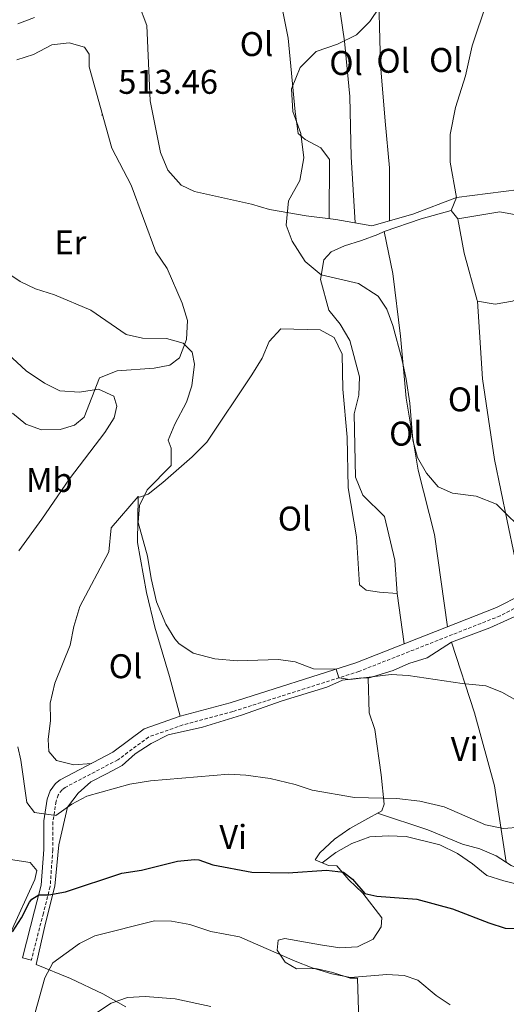
# Model space of a CAD drawing. Units: metres. Extents: x 555555 to 560035, y 4709754 to 4712761.
# Drawn here: x 557971 to 558113, y 4710579 to 4710867 of the extents above; entities that cross this region are included whole.
import ezdxf
from ezdxf.enums import TextEntityAlignment as Align

# ---------------------------------------------------------------- set-up
doc = ezdxf.new("R2010")
doc.units = ezdxf.units.M
doc.header["$MEASUREMENT"] = 0
doc.linetypes.add('TRAZOSX2', pattern=[1.5, 1, -0.5])
for name, color, linetype, lineweight in [('Carátula', 7, 'Continuous', 5), ('Level 21', 19, 'Continuous', 0), ('Level 36', 19, 'Continuous', 40), ('Level 37', 92, 'Continuous', 0), ('Level 4', 36, 'Continuous', 30), ('Level 41', 19, 'Continuous', 0), ('Level 5', 36, 'Continuous', 0), ('Level 7', 1, 'Continuous', 0)]:
    doc.layers.add(name, color=color, linetype=linetype, lineweight=lineweight)
doc.styles.add('Arial', font='ARIAL.TTF', dxfattribs={"height": 0.2})

# ---------------------------------------------------------------- blocks, each defined once
blk = doc.blocks.new('5PATER')
at = {"layer": 'Carátula', "linetype": 'Continuous', "lineweight": 5}
h = blk.add_hatch(color=250, dxfattribs=at)
edge = h.paths.add_edge_path()
edge.add_ellipse((0, 0), major_axis=(-1.33, -1.34), ratio=0.999422, start_angle=0, end_angle=360)

msp = doc.modelspace()

# ---------------------------------------------------------------- linework, layer by layer
at = {"layer": 'Level 21', "color": 19, "linetype": 'Continuous', "lineweight": 0}
msp.add_polyline3d([(557974.09, 4710592.03, 526.62), (557971.54, 4710592.68, 526.62), (557975.06, 4710606.44, 525.76), (557976.98, 4710613.96, 524.7), (557977.7, 4710624.36, 522.6), (557977.78, 4710632.68, 520.44), (557978.73, 4710639.06, 519.68), (557979.59, 4710641.51, 519.45), (557981.13, 4710643.59, 519.22), (557982.48, 4710644.68, 519.07), (557997.94, 4710652.76, 518.26), (558007.1, 4710659.56, 517.58), (558017.58, 4710663.24, 516.84), (558032.18, 4710667.16, 516.24), (558068.94, 4710678.84, 514.22), (558109.98, 4710695, 511.16), (558124.58, 4710702.44, 510.8)], dxfattribs=at)
at = {"layer": 'Level 21', "color": 19, "linetype": 'TRAZOSX2', "lineweight": 0}
msp.add_polyline3d([(558125.89, 4710700.15, 510.8), (558111.06, 4710692.59, 511.16), (558069.82, 4710676.35, 514.22), (558032.92, 4710664.63, 516.24), (558018.36, 4710660.72, 516.84), (558008.35, 4710657.2, 517.58), (557999.34, 4710650.52, 518.26), (557983.93, 4710642.46, 519.07), (557983.05, 4710641.75, 519.22), (557981.95, 4710640.26, 519.45), (557981.31, 4710638.42, 519.68), (557980.41, 4710632.47, 520.44), (557980.34, 4710624.26, 522.6), (557979.59, 4710613.54, 524.7), (557977.61, 4710605.79, 525.76), (557974.09, 4710592.03, 526.62)], dxfattribs=at)
at = {"layer": 'Level 36', "color": 92, "linetype": 'Continuous', "lineweight": 0}
for points in [[(558044.48, 4710884.85, 512.2), (558049.1, 4710861.24, 511.24), (558051.22, 4710839.8, 509.98), (558052.06, 4710833.48, 509.92), (558054.1, 4710831.72, 509.68), (558058.66, 4710829.24, 509.38), (558061.18, 4710825.88, 509.34), (558061.12, 4710808.6, 509.02)], [(558068.75, 4710807.33, 508.27), (558067.58, 4710826.6, 508.25), (558067.18, 4710844.2, 508.95), (558065.58, 4710860.36, 509.83), (558063.82, 4710872.44, 510.65), (558062.85, 4710881.69, 511.16)], [(558002.94, 4710877.96, 513.86), (558007.86, 4710865, 512.22), (558008.78, 4710843, 511.2), (558011.86, 4710827.88, 510.52), (558013.94, 4710822.76, 510.2), (558017.86, 4710818.36, 510.06), (558021.74, 4710816.52, 510), (558038.38, 4710812.84, 509.88), (558043.66, 4710811.24, 509.68), (558054.42, 4710809.4, 509.28), (558063.1, 4710808.36, 508.94), (558073.62, 4710806.44, 507.7), (558085.54, 4710809.88, 506.8), (558098.34, 4710814.76, 506.04), (558116.62, 4710817.08, 504.24), (558130.5, 4710817.08, 503.94), (558135.9, 4710816.28, 503.7), (558140.26, 4710817.88, 503.5), (558144.74, 4710820.84, 503.36), (558146.78, 4710824.36, 503.34), (558149.1, 4710839.56, 504.62), (558152.46, 4710852.44, 505.18), (558152.66, 4710858.97, 506.06)], [(558075.43, 4710879.67, 510.46), (558076.14, 4710853.48, 509.28), (558077.5, 4710837.08, 508.18), (558078.74, 4710823.4, 507.62), (558078.76, 4710807.92, 507.31)], [(558096.78, 4710811, 507.25), (558098.34, 4710814.76, 506.04), (558096.42, 4710825.08, 506.62), (558096.5, 4710833.16, 507.04), (558098.02, 4710841.08, 507.3), (558100.94, 4710850.28, 507.7), (558102.86, 4710859, 508.36), (558107.14, 4710871.8, 508.74), (558107.74, 4710877.63, 509.19)], [(557969.86, 4710855, 514.08), (557974.74, 4710856.52, 514.08), (557980.1, 4710859.32, 514.08), (557985.14, 4710859.88, 514), (557989.66, 4710858.68, 513.96), (557990.94, 4710856.6, 513.9), (557991.02, 4710852.92, 513.76), (557997.62, 4710829.16, 512.64), (558003.26, 4710818.36, 512.44), (558010.42, 4710798.92, 513.76), (558013.74, 4710794.04, 513.86), (558018.14, 4710783.88, 514.26), (558019.74, 4710778.84, 514.5), (558019.42, 4710773.32, 515.02), (558017.34, 4710767.88, 515.42), (558014.54, 4710765.8, 515.92), (558009.94, 4710764.92, 516.54), (557999.14, 4710764.12, 517.88), (557993.98, 4710762.12, 518.4), (557989.5, 4710750.6, 521.12), (557986.7, 4710748.28, 521.52), (557982.5, 4710747, 521.92), (557977.1, 4710746.92, 522.12), (557972.46, 4710748.6, 521.98), (557968.58, 4710751.8, 521.78)], [(558068.78, 4710733.08, 510.55), (558068.38, 4710751.56, 510.39), (558069.74, 4710757, 510.35), (558070.02, 4710762.36, 510.25), (558067.14, 4710773, 510.19), (558064.34, 4710777.72, 510.15), (558060.98, 4710781.8, 510.11), (558058.62, 4710790.84, 509.87), (558059.54, 4710796.52, 509.63), (558061.66, 4710798.84, 509.45), (558065.62, 4710800.68, 509.39), (558070.58, 4710802.2, 509.15), (558075.34, 4710803.96, 508.77), (558077.18, 4710804.84, 508.19), (558087.98, 4710808.52, 507.37), (558096.78, 4710811, 507.25), (558098.66, 4710808.52, 507.21), (558111.02, 4710810.6, 507.07), (558115.74, 4710809.64, 507.03)], [(558167.56, 4710795.36, 503.21), (558157.1, 4710792.12, 503.49), (558146.34, 4710789.24, 506.33), (558130.46, 4710788.04, 506.65), (558125.22, 4710787.88, 507.11), (558120.18, 4710786.76, 507.13), (558114.7, 4710784.44, 507.39), (558109.58, 4710783.64, 507.53), (558104.46, 4710784.44, 507.59), (558104.38, 4710784.68, 508.77), (558100.58, 4710798.52, 508.05), (558098.66, 4710808.52, 507.21)], [(558095.64, 4710689.35, 512.49), (558091.86, 4710716.36, 510.31), (558087.14, 4710735.16, 510.19), (558083.62, 4710756.12, 510.13), (558081.98, 4710774.28, 509.85), (558079.7, 4710792.6, 509.17), (558077.18, 4710804.84, 508.17)], [(558104.46, 4710784.44, 508.47), (558105.94, 4710761.8, 508.47), (558109.38, 4710738.28, 508.91), (558113.14, 4710720.36, 509.19), (558117.6, 4710698.88, 510.63)], [(557991.68, 4710649.49, 518.59), (557986.5, 4710649.08, 518.29), (557981.46, 4710650.36, 517.89), (557979.22, 4710653, 517.83), (557978.98, 4710656.44, 517.77), (557979.66, 4710662.04, 517.65), (557979.58, 4710667.08, 517.59), (557980.98, 4710672.92, 517.27), (557985.42, 4710684.04, 516.65), (557986.54, 4710689.48, 516.51), (557988.22, 4710695.32, 516.25), (557996.74, 4710711.32, 515.91), (557997.46, 4710718.28, 516.27), (558005.3, 4710727.4, 515.81), (558005.66, 4710727.24, 514.03), (558008.26, 4710728.12, 513.97), (558012.54, 4710731.48, 513.71), (558021.1, 4710739, 513.53), (558025.34, 4710743.32, 513.49), (558038.54, 4710762.92, 512.99), (558041.5, 4710767.8, 512.71), (558043.58, 4710772.68, 512.39), (558046.94, 4710776.44, 512.29), (558058.46, 4710776.12, 512.29), (558062.54, 4710773.88, 512.05), (558064.9, 4710769, 512.05), (558065.14, 4710758.76, 512.05), (558066.38, 4710744.76, 512.31), (558066.66, 4710729.96, 512.09), (558069.14, 4710715.64, 511.79), (558069.94, 4710701.64, 511.81), (558071.94, 4710700.12, 511.85), (558075.86, 4710699.48, 511.95), (558080.98, 4710699.08, 511.89), (558080.26, 4710708.84, 511.15), (558077.26, 4710721.64, 510.75), (558070.9, 4710727.8, 510.71), (558068.78, 4710733.08, 510.55)], [(558017.58, 4710663.24, 516.85), (558014.5, 4710674.84, 516.21), (558010.18, 4710689.24, 515.79), (558007.74, 4710699.4, 515.49), (558005.14, 4710714.04, 515.65), (558005.3, 4710727.4, 515.91)], [(558080.98, 4710699.08, 512.09), (558082.99, 4710684.37, 512.83)], [(558096.9, 4710684.92, 513.73), (558108.06, 4710689.08, 512.69), (558118.38, 4710693.8, 512.37), (558123.06, 4710695.24, 511.65)], [(558112.84, 4710620.62, 521.46), (558109.42, 4710642.92, 518.49), (558103.62, 4710664.28, 515.39), (558096.9, 4710684.92, 513.73), (558089.78, 4710680.36, 514.29), (558084.38, 4710678.68, 514.69), (558079.78, 4710676.6, 515.05), (558072.46, 4710674.36, 515.87)], [(558070.22, 4710558.68, 534.77), (558069.34, 4710586.76, 530.05), (558067.26, 4710586.76, 530.05), (558062.22, 4710588.44, 529.95), (558057.22, 4710589.56, 529.65), (558051.54, 4710589.48, 529.63), (558048.22, 4710591.48, 529.59), (558045.9, 4710594.92, 529.59), (558046.18, 4710597.88, 529.27), (558048.18, 4710598.36, 528.19), (558058.62, 4710596.52, 527.31), (558064.26, 4710595.64, 527.35), (558069.38, 4710595.88, 527.49), (558073.94, 4710598.2, 527.75), (558076.26, 4710601.72, 527.75), (558076.54, 4710604.44, 527.23), (558070.9, 4710611.64, 525.97), (558066.86, 4710615.48, 525.65), (558063.38, 4710619.56, 525.03), (558060.9, 4710619.72, 524.75), (558057.06, 4710621.32, 523.51), (558058.38, 4710623.4, 522.87), (558062.7, 4710627.4, 522.19), (558067.14, 4710630.44, 521.35), (558071.54, 4710632.92, 520.59), (558076.5, 4710635.64, 520.19), (558077.14, 4710637.56, 520.11), (558076.26, 4710646.12, 518.09), (558074.42, 4710659.4, 516.79), (558072.78, 4710664.28, 516.41), (558072.46, 4710674.36, 515.87), (558070.66, 4710674.52, 515.87), (558064.98, 4710673.8, 515.87), (558060.38, 4710671.72, 516.03), (558047.38, 4710667.72, 517.23), (558035.5, 4710663.56, 517.89), (558024.14, 4710660.04, 518.43), (558014.02, 4710657.8, 518.57), (558009.14, 4710655.32, 518.81), (558004.42, 4710652.28, 519.09), (558000.58, 4710648.92, 519.41), (557996.02, 4710646.44, 520.31), (557991.5, 4710644.12, 520.39), (557987.74, 4710640.76, 520.45), (557984.7, 4710636.68, 520.87), (557982.14, 4710625.72, 522.85), (557980.98, 4710613.64, 524.49), (557978.26, 4710602.84, 525.97), (557975.54, 4710590.76, 528.13), (557985.5, 4710586.68, 531.13), (557994.98, 4710582.2, 534.03), (558001.7, 4710578.44, 535.21)], [(558075.25, 4710634.96, 520.29), (558089.94, 4710630.12, 520.77), (558100.1, 4710625.88, 520.89), (558105.18, 4710624.52, 520.89), (558109.86, 4710622.52, 521.33), (558114.26, 4710619.72, 521.53), (558119.34, 4710617.64, 521.73), (558124.98, 4710617.64, 521.83), (558129.98, 4710619.56, 521.83), (558137.66, 4710626.6, 521.71), (558146.36, 4710634.47, 519.57)], [(558059.11, 4710620.46, 524.17), (558063.1, 4710623.48, 523.21), (558067.74, 4710626.12, 523.13), (558073.02, 4710628.04, 523.13), (558078.3, 4710628.36, 522.89), (558083.62, 4710628.12, 522.51), (558093.46, 4710625.72, 522.51), (558098.62, 4710623.16, 522.67), (558102.98, 4710620.2, 522.75), (558107.22, 4710616.76, 523.11), (558112.18, 4710615.24, 523.85), (558117.62, 4710613.88, 524.25)], [(557967.98, 4710621.4, 524.26), (557973.7, 4710620.52, 524.22), (557975.74, 4710618.2, 524.22), (557975.14, 4710615.56, 524.22), (557967.98, 4710600.04, 524.62)]]:
    msp.add_polyline3d(points, dxfattribs=at)
at = {"layer": 'Level 4', "color": 36, "linetype": 'Continuous', "lineweight": 30}
for points in [[(557968.62, 4710600.28, 525.01), (557971.26, 4710604.44, 525.01), (557973.55, 4710608.96, 525.01), (557974.26, 4710609.8, 525.01), (557976.26, 4710611.14, 525.01), (557979.18, 4710611.08, 525.01), (557984.1, 4710611.97, 525.01), (558000.54, 4710617.43, 525.01), (558006.26, 4710618.28, 525.01), (558016.78, 4710620.92, 525.01), (558021.78, 4710621.43, 525.01), (558022.98, 4710621.32, 525.01)], [(558022.98, 4710621.32, 525.01), (558027.14, 4710619.88, 525.01), (558038.54, 4710617.72, 525.01), (558049.14, 4710617.54, 525.01), (558060.3, 4710618.28, 525.01), (558065.27, 4710617.76, 525.01), (558067.9, 4710615.72, 525.01), (558071.5, 4710611.48, 525.01), (558075.06, 4710610.76, 525.01), (558086.7, 4710609.8, 525.01), (558097.1, 4710607.05, 525.01), (558107.74, 4710602.92, 525.01), (558112.5, 4710601.42, 525.01), (558118.38, 4710601.24, 525.01)]]:
    msp.add_polyline3d(points, dxfattribs=at)
at = {"layer": 'Level 5', "color": 36, "linetype": 'Continuous', "lineweight": 0}
for points in [[(558075.82, 4710870.36, 510.01), (558072.98, 4710866.12, 510.01), (558069.1, 4710862.28, 510.01), (558063.54, 4710859.56, 510.01), (558057.3, 4710857.4, 510.01), (558052.66, 4710852.76, 510.01), (558050.06, 4710846.44, 510.01), (558050.54, 4710839.88, 510.01), (558052.86, 4710833.4, 510.01), (558053.74, 4710826.36, 510.01), (558052.5, 4710819.72, 510.01), (558049.18, 4710813.8, 510.01), (558048.58, 4710806.68, 510.01), (558050.26, 4710802.04, 510.01), (558054.1, 4710796.04, 510.01), (558058.78, 4710792.12, 510.01), (558069.66, 4710789.64, 510.01), (558075.42, 4710785.96, 510.01), (558077.98, 4710782.12, 510.01), (558079.74, 4710777.4, 510.01), (558082.34, 4710767.64, 510.01), (558083.58, 4710761.72, 510.01), (558084.66, 4710754.68, 510.01), (558085.54, 4710743.88, 510.01), (558086.94, 4710738.84, 510.01), (558089.5, 4710734.2, 510.01), (558092.94, 4710730.28, 510.01), (558097.14, 4710728.36, 510.01), (558104.06, 4710727.56, 510.01), (558110.02, 4710725.24, 510.01), (558119.06, 4710716.28, 510.01)], [(557974.99, 4710867.33, 515.01), (557970.18, 4710865.48, 515.01)], [(557957.86, 4710798.92, 515.01), (557970.78, 4710790.2, 515.01), (557975.3, 4710788.06, 515.01), (557980.82, 4710786.28, 515.01), (557991.52, 4710781.86, 515.01), (558001.78, 4710774.76, 515.01), (558006.58, 4710773.64, 515.01), (558013.62, 4710773.56, 515.01), (558018.42, 4710772.22, 515.01), (558021.06, 4710769.56, 515.01), (558021.74, 4710766.12, 515.01), (558020.98, 4710759.72, 515.01), (558019.45, 4710754.95, 515.01), (558015.98, 4710748.52, 515.01), (558014.02, 4710743.88, 515.01), (558014.9, 4710741.56, 515.01), (558014.96, 4710736.48, 515.01), (558007.98, 4710729.4, 515.01), (558005.7, 4710724.76, 515.01), (558005.34, 4710719.88, 515.01), (558008.05, 4710709.97, 515.01), (558009.1, 4710703.48, 515.01), (558010.66, 4710696.68, 515.01), (558013.42, 4710690.12, 515.01), (558016.02, 4710685.88, 515.01), (558017.22, 4710684.52, 515.01), (558021.37, 4710681.7, 515.01), (558027.69, 4710680.02, 515.01), (558034.22, 4710679.48, 515.01), (558046.26, 4710679.8, 515.01), (558051.21, 4710679.12, 515.01), (558056.54, 4710677.08, 515.01), (558063.16, 4710677, 515.01), (558063.98, 4710674.44, 515.01), (558067.18, 4710674.04, 515.01), (558079.18, 4710675.48, 515.01), (558084.16, 4710675.17, 515.01), (558099.98, 4710672.84, 515.01), (558106.9, 4710672.12, 515.01), (558111.54, 4710670.28, 515.01), (558118.98, 4710666.12, 515.01)], [(557967.22, 4710769.07, 520.01), (557972.54, 4710764.12, 520.01), (557977.94, 4710760.52, 520.01), (557982.41, 4710758.28, 520.01), (557988.18, 4710757.86, 520.01), (557993.74, 4710758.76, 520.01), (557998.18, 4710756.76, 520.01), (557999.06, 4710753.8, 520.01), (557998.26, 4710750.44, 520.01), (557995.6, 4710746.15, 520.01), (557985.22, 4710732.6, 520.01), (557977.18, 4710720.84, 520.01), (557970.39, 4710711.57, 520.01)], [(557970.18, 4710654.36, 520.01), (557971.02, 4710650.44, 520.01), (557972.78, 4710638.04, 520.01), (557975.02, 4710635.16, 520.01), (557981.26, 4710634.28, 520.01), (557985.94, 4710637.56, 520.01), (557990.32, 4710639.96, 520.01), (558002.9, 4710643.4, 520.01), (558008.9, 4710644.44, 520.01), (558031.82, 4710646.36, 520.01), (558036.8, 4710646.06, 520.01), (558043.84, 4710645.05, 520.01), (558051.14, 4710643.32, 520.01), (558056.14, 4710641.64, 520.01), (558068.53, 4710639.57, 520.01), (558080.86, 4710639.24, 520.01), (558087.62, 4710638.44, 520.01), (558094.74, 4710636.76, 520.01), (558106.82, 4710631.56, 520.01), (558112.06, 4710630.52, 520.01), (558117.04, 4710630.87, 520.01)], [(557971.65, 4710563.8, 530.01), (557978.02, 4710586.84, 530.01), (557980.35, 4710591.28, 530.01), (557988.14, 4710596.92, 530.01), (557992.62, 4710599.14, 530.01), (558010.06, 4710603.56, 530.01), (558015.06, 4710603.46, 530.01), (558020.36, 4710602.44, 530.01), (558026.54, 4710600.36, 530.01), (558034.94, 4710598.84, 530.01), (558051.18, 4710591.72, 530.01), (558056.14, 4710589.8, 530.01), (558061.9, 4710588.04, 530.01), (558067.38, 4710587, 530.01), (558077.97, 4710587.88, 530.01), (558083.04, 4710587.57, 530.01), (558086.98, 4710586.2, 530.01), (558092.34, 4710581.72, 530.01), (558096.5, 4710578.95, 530.01)], [(557992.51, 4710576.27, 535.01), (557997.46, 4710579.48, 535.01), (558002.17, 4710581.14, 535.01), (558007.34, 4710581.38, 535.01), (558016.14, 4710580.76, 535.01), (558026.54, 4710578.52, 535.01)]]:
    msp.add_polyline3d(points, dxfattribs=at)

# ---------------------------------------------------------------- block references
at = {"layer": 'Level 7', "color": 19, "linetype": 'Continuous', "lineweight": 0, "xscale": 0.09999983015004542, "yscale": 0.09999983015004542}
msp.add_blockref('5PATER', (557994.7, 4710838.84, 513.47), dxfattribs=at)

# ---------------------------------------------------------------- texts
at = {"layer": 'Level 37', "color": 92, "linetype": 'Continuous', "lineweight": 0, "style": 'Arial'}
for s, p in [('Ol', (558039.89, 4710859.55, 511.41)), ('Ol', (558066.05, 4710854.03, 509.67)), ('Ol', (558079.81, 4710854.67, 509.32)), ('Ol', (558095.21, 4710854.91, 508.58)), ('Er', (557985.51, 4710801.63, 514.06)), ('Ol', (558100.69, 4710755.79, 509.11)), ('Ol', (558083.53, 4710745.79, 510.13)), ('Mb', (557979.34, 4710732.27, 522.16)), ('Ol', (558051.01, 4710720.99, 512.68)), ('Ol', (558001.61, 4710677.87, 516.6)), ('Vi', (558100.68, 4710653.71, 517.27)), ('Vi', (558033.08, 4710628.03, 523.46))]:
    msp.add_text(s, height=7, dxfattribs=at).set_placement(p, align=Align.MIDDLE_CENTER)
at = {"layer": 'Level 41', "color": 19, "linetype": 'Continuous', "lineweight": 0, "style": 'Arial'}
msp.add_text('513.46', height=7, dxfattribs=at).set_placement((557999.48, 4710842.84, 513.47), align=Align.BOTTOM_LEFT)

doc.saveas('drawing.dxf')
